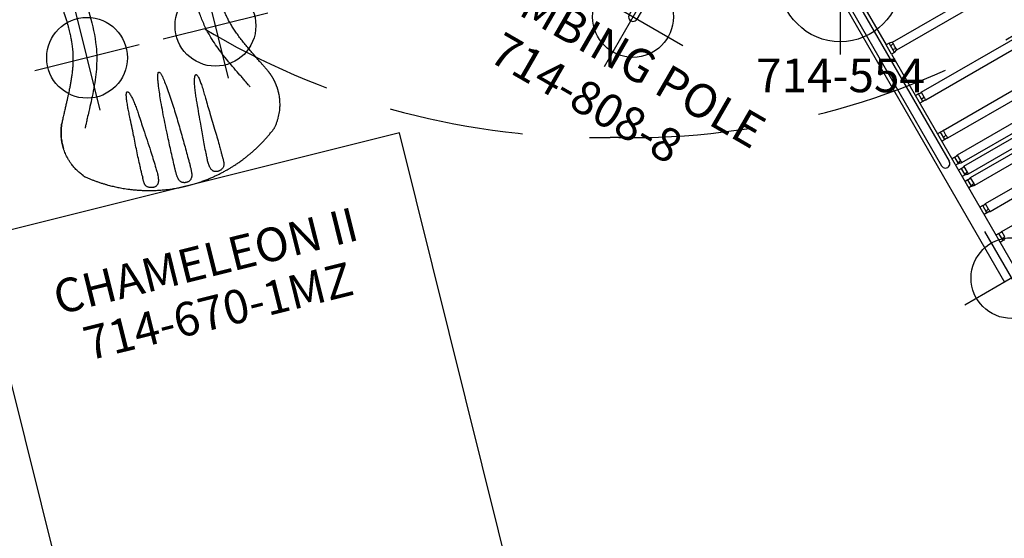
# Model space of a CAD drawing. Extents: x 288 to 1067, y -652 to -122.
# Drawn here: x 507 to 654, y -551 to -474 of the extents above; entities that cross this region are included whole.
import ezdxf
from ezdxf.enums import TextEntityAlignment as Align

# ---------------------------------------------------------------- set-up
doc = ezdxf.new("R2010")
doc.units = 0
doc.header["$MEASUREMENT"] = 0
doc.linetypes.add('CENTER', pattern=[0.6, 0.375, -0.075, 0.075, -0.075])
doc.linetypes.add('DASHED', pattern=[0.75, 0.5, -0.25])
doc.layers.get('0').update_dxf_attribs({"color": 5, "linetype": 'CONTINUOUS'})
for name, color, linetype in [('2DPOST', 7, 'CONTINUOUS'), ('9_FT_OVERLAP', 1, 'CONTINUOUS'), ('FT', 1, 'CONTINUOUS'), ('NODE', 7, 'CONTINUOUS'), ('NODE-SLD-LEG', 102, 'CONTINUOUS'), ('PARTNO', 7, 'CONTINUOUS'), ('PHASE-1', 6, 'CONTINUOUS'), ('SLIDE_EXIT', 4, 'CONTINUOUS'), ('SPECIAL_NOTE', 6, 'CONTINUOUS'), ('TXT', 7, 'CENTER'), ('TXT-HT', 7, 'CONTINUOUS')]:
    doc.layers.add(name, color=color, linetype=linetype)
doc.styles.add('Arial Narrow', font='txt')
doc.styles.add('SIMPLEX', font='SIMPLEX.shx')

# ---------------------------------------------------------------- blocks, each defined once
blk = doc.blocks.new('23670400')
for p, q in [((20.46, 12.48), (4.57, 12.48)), ((22.52, 12.48), (20.46, 12.48)), ((21.06, 12.48), (21.05, 12.48)), ((20.55, 8.94), (6.08, 8.94)), ((20.55, 8.94), (21.42, 8.94)), ((20.55, -8.94), (6.08, -8.94)), ((20.55, -8.94), (21.22, -8.94)), ((4.56, -12.48), (20.46, -12.48)), ((20.46, -12.48), (22.52, -12.48))]:
    blk.add_line(p, q)
for points in [[(5.99, -12.48, 0.055603), (6.13, -12.46, 0.069171), (6.31, -12.39, 0.058762), (6.48, -12.27, 0.048391), (6.63, -12.1, 0.040057), (6.76, -11.89, 0.034058), (6.87, -11.64, 0.029993), (6.96, -11.36, 0.027504), (7.01, -11.06, 0.039154), (7.03, -10.59, 0.026467), (7, -10.28, 0.028012), (6.94, -9.98, 0.030853), (6.85, -9.71, 0.035347), (6.73, -9.47, 0.041924), (6.59, -9.26, 0.050804), (6.43, -9.1, 0.061489), (6.26, -8.99, 0.071284), (6.08, -8.94), (4.88, -8.94, -0.02973), (3.2, -8.75, -0.10175), (2.98, -8.64, -0.039868), (2.82, -8.5, 0.009859), (2.67, -8.35, 0.02768), (2.39, -8.12, 0.015001), (2.09, -7.91, 0.001571), (1.47, -7.5, -0.01296), (0.9, -7.1, -0.029706), (0.34, -6.65, -0.038364), (-0.03, -6.25, -0.065373), (-0.32, -5.75, -0.069611), (-0.5, -5.08, -0.041525), (-0.52, -4.4, -0.01956), (-0.47, -3.87, -0.008537), (-0.42, -3.47, -0.003786), (-0.33, -2.95, 0.001822), (-0.24, -2.46, 0.008396), (-0.1, -1.53, 0.012259), (-0.02, -0.81, 0.00979), (0, -0.37, -0.012421), (0, 0.37, 0.0196), (-0.07, 1.3, 0.007442), (-0.15, 1.88, 0.004238), (-0.33, 2.98, -0.008424), (-0.46, 3.81, -0.025714), (-0.52, 4.51, -0.049004), (-0.49, 5.17, -0.041069), (-0.39, 5.56, -0.051631), (-0.2, 5.99, -0.044246), (0.06, 6.35, -0.025), (0.31, 6.62, -0.024362), (0.7, 6.95, -0.012785), (1.04, 7.21, -0.007112), (1.41, 7.46, -0.001299), (1.91, 7.79, 0.009811), (2.27, 8.03, 0.022174), (2.56, 8.26, 0.017045), (2.74, 8.43, -0.007422), (2.89, 8.57, -0.05261), (3.03, 8.68, -0.073517), (3.21, 8.75, -0.016012), (3.45, 8.79, -0.009938), (3.72, 8.83, -0.006435), (4.16, 8.88, -0.003828), (4.6, 8.92, -0.000817), (4.89, 8.94, 0), (6.08, 8.94, 0.071282), (6.26, 9, 0.061504), (6.43, 9.1, 0.050826), (6.59, 9.26, 0.041918), (6.73, 9.47, 0.035351), (6.85, 9.71, 0.030855), (6.94, 9.98, 0.027996), (7, 10.28, 0.026464), (7.03, 10.59, 0.026055), (7.02, 10.9, 0.026741), (6.99, 11.21, 0.028586), (6.92, 11.5, 0.031803), (6.82, 11.77, 0.036793), (6.7, 12, 0.043936), (6.55, 12.19, 0.053384), (6.39, 12.34, 0.064207), (6.22, 12.43, 0.091136), (5.99, 12.48, 1.003923)], [(22.52, -12.48, 0.055603), (22.66, -12.46, 0.069171), (22.84, -12.39, 0.058762), (23.01, -12.27, 0.048391), (23.17, -12.1, 0.040057), (23.3, -11.89, 0.034058), (23.41, -11.64, 0.029993), (23.49, -11.36, 0.027504), (23.55, -11.06, 0.039154), (23.56, -10.59, 0.026467), (23.53, -10.28, 0.028012), (23.47, -9.98, 0.030853), (23.39, -9.71, 0.035347), (23.27, -9.47, 0.041924), (23.13, -9.26, 0.050804), (22.97, -9.1, 0.061489), (22.8, -8.99, 0.071284), (22.62, -8.94), (21.41, -8.94, -0.02973), (19.74, -8.75, -0.10175), (19.51, -8.64, -0.039868), (19.35, -8.5, 0.009859), (19.2, -8.35, 0.02768), (18.92, -8.12, 0.015001), (18.63, -7.91, 0.001571), (18, -7.5, -0.01296), (17.43, -7.1, -0.029706), (16.88, -6.65, -0.038364), (16.51, -6.25, -0.065373), (16.21, -5.75, -0.069611), (16.04, -5.08, -0.041525), (16.01, -4.4, -0.01956), (16.06, -3.87, -0.008537), (16.12, -3.47, -0.003786), (16.21, -2.95, 0.001822), (16.29, -2.46, 0.008396), (16.43, -1.53, 0.012259), (16.51, -0.81, 0.00979), (16.54, -0.37, -0.012421), (16.54, 0.37, 0.0196), (16.46, 1.3, 0.007442), (16.38, 1.88, 0.004238), (16.2, 2.98, -0.008424), (16.07, 3.81, -0.025714), (16.01, 4.51, -0.049004), (16.05, 5.17, -0.041069), (16.14, 5.56, -0.051631), (16.34, 5.99, -0.044246), (16.59, 6.35, -0.025), (16.85, 6.62, -0.024362), (17.23, 6.95, -0.012785), (17.58, 7.21, -0.007112), (17.94, 7.46, -0.001299), (18.45, 7.79, 0.009811), (18.81, 8.03, 0.022174), (19.09, 8.26, 0.017045), (19.27, 8.43, -0.007422), (19.43, 8.57, -0.05261), (19.56, 8.68, -0.073517), (19.74, 8.75, -0.016012), (19.99, 8.79, -0.009938), (20.26, 8.83, -0.006435), (20.7, 8.88, -0.003828), (21.13, 8.92, -0.000817), (21.42, 8.94, 0), (22.62, 8.94, 0.071282), (22.8, 9, 0.061504), (22.97, 9.1, 0.050826), (23.13, 9.26, 0.041918), (23.27, 9.47, 0.035351), (23.39, 9.71, 0.030855), (23.47, 9.98, 0.027996), (23.53, 10.28, 0.026464), (23.56, 10.59, 0.026055), (23.56, 10.9, 0.026741), (23.52, 11.21, 0.028586), (23.46, 11.5, 0.031803), (23.36, 11.77, 0.036793), (23.24, 12, 0.043936), (23.09, 12.19, 0.053384), (22.93, 12.34, 0.064207), (22.75, 12.43, 0.091136), (22.52, 12.48, 1.003923)]]:
    blk.add_lwpolyline(points, format="xyb")
at = {"layer": 'NODE'}
for p in [(0, 0), (16.51, 0, -12)]:
    blk.add_point(p, dxfattribs=at)
at = {"layer": 'NODE-SLD-LEG'}
for p in [(-5.92, 0.78), (4.5, 0.78), (-0.71, 0.83)]:
    blk.add_line(p, (-0.71, 14.56), dxfattribs=at)
for centre in [(-6.21, 0), (-0.71, 0), (4.8, 0)]:
    blk.add_circle(centre, 0.83, dxfattribs=at)
for p in [(-6.21, 0), (-0.71, 0, -4), (4.8, 0, -8)]:
    blk.add_point(p, dxfattribs=at)
at = {"layer": 'NODE-SLD-LEG', "style": 'Arial Narrow'}
blk.add_text('3', height=2.5, dxfattribs=at).set_placement((-1.53, 15.58))
at = {"layer": 'SPECIAL_NOTE', "style": 'SIMPLEX'}
for s, p in [('SHORT STRAIGHT', (3.92, -48.61)), ('714-670-4', (19.73, -48.61)), ('SECTION', (11.92, -48.61))]:
    blk.add_text(s, height=5, rotation=90, dxfattribs=at).set_placement(p, align=Align.MIDDLE)
blk = doc.blocks.new('23670160MZ')
for p, q in [((32.21, 15.85), (32.2, 15.84)), ((42.99, 3.85), (42.99, 3.85)), ((42.95, 1.14), (42.95, 1.14)), ((42.95, -1.14), (42.95, -1.14)), ((42.99, -3.84), (42.99, -3.85)), ((37.34, -16.25), (37.42, -16.23))]:
    blk.add_line(p, q)
blk.add_lwpolyline([(32.18, 15.83, -0.016268), (32.21, 15.85), (32.25, 15.86), (32.3, 15.88), (32.34, 15.9), (32.39, 15.92), (32.44, 15.94), (32.48, 15.96), (32.53, 15.98), (32.58, 15.99), (32.62, 16.01), (32.67, 16.03), (32.72, 16.05), (32.76, 16.06), (32.81, 16.08), (32.86, 16.09), (32.9, 16.11), (32.95, 16.12), (33, 16.14), (33.04, 16.15), (33.09, 16.17), (33.14, 16.18), (33.19, 16.2), (33.23, 16.21), (33.28, 16.22), (33.33, 16.24), (33.38, 16.25), (33.42, 16.26), (33.47, 16.27), (33.52, 16.28), (33.57, 16.29), (33.62, 16.31), (33.66, 16.32), (33.71, 16.33), (33.76, 16.34), (33.81, 16.35), (33.86, 16.36), (33.9, 16.36), (33.95, 16.37), (34, 16.38), (34.05, 16.39), (34.1, 16.4), (34.14, 16.41), (34.19, 16.41), (34.24, 16.42), (34.29, 16.43), (34.34, 16.43), (34.39, 16.44), (34.44, 16.45), (34.48, 16.45), (34.53, 16.46), (34.58, 16.46), (34.63, 16.47), (34.68, 16.47), (34.73, 16.47), (34.77, 16.48), (34.82, 16.48), (34.87, 16.48), (34.92, 16.49), (34.97, 16.49), (35.02, 16.49), (35.06, 16.49), (35.11, 16.5), (35.16, 16.5), (35.21, 16.5), (35.26, 16.5), (35.3, 16.5), (35.35, 16.5), (35.4, 16.5), (35.45, 16.5), (35.49, 16.5), (35.54, 16.5), (35.59, 16.5), (35.64, 16.5), (35.68, 16.49), (35.73, 16.49), (35.78, 16.49), (35.82, 16.49), (35.87, 16.48)], format="xyb")
for centre, radius, start, end in [((32.59, 14.93), 0.99, 113.4859, 115.7747), ((32.59, -14.94), 0.98, 244.2139, 246.5252), ((32.38, -15.46), 0.423, 242.8561, 246.5941)]:
    blk.add_arc(centre, radius, start, end)
for points, knots in [([(35.87, 16.48), (36, 16.47), (36.25, 16.45), (36.63, 16.4), (37.02, 16.33), (37.45, 16.23), (37.9, 16.09), (38.35, 15.92), (38.77, 15.74), (39.17, 15.53), (39.58, 15.3), (39.97, 15.04), (40.26, 14.82), (40.43, 14.68), (40.47, 14.65)], [0, 0, 0, 0, 0.078533, 0.15709, 0.236234, 0.315377, 0.427646, 0.516408, 0.60524, 0.693998, 0.785476, 0.877036, 0.968521, 1, 1, 1, 1]), ([(32.16, 15.83), (32.1, 15.8), (31.87, 15.69), (31.51, 15.51), (31.09, 15.3), (30.71, 15.11), (30.36, 14.92), (30.01, 14.75), (29.67, 14.57), (29.33, 14.4), (28.87, 14.16), (28.29, 13.87), (27.59, 13.54), (26.89, 13.21), (26.19, 12.9), (25.48, 12.61), (24.8, 12.36), (24.14, 12.14), (23.52, 11.96), (22.91, 11.81), (22.32, 11.7), (21.72, 11.6), (21.11, 11.53), (20.47, 11.47), (19.81, 11.44), (19.12, 11.42), (18.4, 11.43), (17.66, 11.45), (16.89, 11.5), (16.11, 11.56), (15.32, 11.64), (14.54, 11.73), (13.95, 11.8), (13.55, 11.85), (13.32, 11.88), (13.09, 11.91), (12.87, 11.93), (12.67, 11.96), (12.49, 11.98), (12.35, 12), (12.25, 12.01), (12.17, 12.02), (12.1, 12.03), (12.02, 12.04), (11.93, 12.05), (11.8, 12.07), (11.65, 12.09), (11.46, 12.11), (11.27, 12.14), (11.07, 12.16), (10.63, 12.21), (10.09, 12.27), (9.46, 12.34), (8.98, 12.38), (8.53, 12.41), (8.17, 12.44), (7.89, 12.45), (7.67, 12.46), (7.43, 12.47), (7.2, 12.48), (6.98, 12.48), (6.77, 12.48), (6.53, 12.48), (6.27, 12.48), (6.08, 12.48), (5.98, 12.48)], [0, 0, 0, 0, 0.007368, 0.026659, 0.042841, 0.057927, 0.071916, 0.08557, 0.099363, 0.113279, 0.127298, 0.155284, 0.18345, 0.211652, 0.239753, 0.267631, 0.295012, 0.319817, 0.343625, 0.366476, 0.388499, 0.409822, 0.432317, 0.455593, 0.47967, 0.504564, 0.53055, 0.558021, 0.585308, 0.61397, 0.6438, 0.672586, 0.69985, 0.708591, 0.717172, 0.725594, 0.733858, 0.741879, 0.748862, 0.753482, 0.75734, 0.760432, 0.762759, 0.765163, 0.768731, 0.773469, 0.779383, 0.786468, 0.793994, 0.801485, 0.808941, 0.843645, 0.862961, 0.881418, 0.898917, 0.915447, 0.923121, 0.931748, 0.941273, 0.951765, 0.959038, 0.967404, 0.977187, 0.988175, 1, 1, 1, 1]), ([(32.18, 15.83), (32.18, 15.83), (32.17, 15.83), (32.17, 15.83), (32.16, 15.83), (32.16, 15.83)], [0, 0, 0, 0, 0.3485249, 0.7139976, 1, 1, 1, 1]), ([(32.25, 15.86), (32.24, 15.86), (32.23, 15.86), (32.21, 15.85), (32.2, 15.84), (32.2, 15.84), (32.2, 15.84)], [0, 0, 0, 0, 0.261896, 0.807649, 0.958899, 1, 1, 1, 1]), ([(32.2, 15.84), (32.2, 15.84), (32.2, 15.84), (32.2, 15.84), (32.2, 15.84), (32.21, 15.85), (32.21, 15.85)], [0, 0, 0, 0, 0.286281, 0.613358, 0.637171, 1, 1, 1, 1]), ([(40.47, 14.65), (40.49, 14.63), (40.52, 14.6), (40.56, 14.57), (40.56, 14.57), (40.58, 14.55)], [0, 0, 0, 0, 0.369682, 0.737636, 1, 1, 1, 1]), ([(40.69, 14.43), (40.69, 14.44), (40.67, 14.46), (40.65, 14.49), (40.61, 14.52), (40.59, 14.54), (40.58, 14.55), (40.58, 14.55)], [0, 0, 0, 0, 0.110098, 0.438446, 0.710992, 0.911102, 1, 1, 1, 1]), ([(45.69, 0), (45.69, 0.25), (45.68, 0.74), (45.65, 1.46), (45.59, 2.14), (45.52, 2.8), (45.44, 3.41), (45.35, 3.99), (45.25, 4.54), (45.14, 5.05), (45.02, 5.56), (44.89, 6.08), (44.74, 6.6), (44.6, 7.06), (44.47, 7.45), (44.36, 7.77), (44.26, 8.04), (44.16, 8.31), (44.05, 8.6), (43.92, 8.93), (43.76, 9.3), (43.58, 9.7), (43.38, 10.13), (43.15, 10.59), (42.9, 11.07), (42.63, 11.56), (42.34, 12.04), (42.06, 12.5), (41.78, 12.94), (41.47, 13.38), (41.15, 13.82), (40.89, 14.17), (40.74, 14.36), (40.69, 14.43)], [0, 0, 0, 0, 0.046092, 0.09032, 0.132682, 0.173177, 0.211804, 0.247924, 0.282242, 0.314758, 0.345472, 0.381955, 0.415519, 0.446164, 0.47389, 0.493627, 0.511563, 0.528842, 0.547851, 0.571639, 0.597751, 0.626185, 0.656937, 0.690003, 0.725385, 0.76308, 0.803088, 0.836759, 0.87191, 0.908544, 0.946662, 0.986283, 1, 1, 1, 1]), ([(33.69, 12.63), (33.55, 12.57), (33.44, 12.51), (33.13, 12.36), (32.94, 12.27), (32.56, 12.08), (32.38, 11.98), (32, 11.79), (31.81, 11.69), (31.23, 11.4), (30.84, 11.2), (29.43, 10.49), (28.38, 9.98), (26.48, 9.2), (25.7, 8.91), (24.29, 8.5), (23.71, 8.36), (22.55, 8.14), (21.97, 8.06), (20.24, 7.89), (19.12, 7.87), (16.94, 7.94), (15.89, 8.02), (13.4, 8.29), (12.01, 8.48), (9.4, 8.8), (8.18, 8.92), (6.83, 8.95), (6.55, 8.95), (6.17, 8.94), (6.09, 8.94), (6.02, 8.94)], [0, 0, 0, 0, 0.016078, 0.016078, 0.039404, 0.039404, 0.062729, 0.062729, 0.086055, 0.086055, 0.132707, 0.132707, 0.251172, 0.251172, 0.329877, 0.329877, 0.382545, 0.382545, 0.435214, 0.435214, 0.540551, 0.540551, 0.645888, 0.645888, 0.799024, 0.799024, 0.952159, 0.952159, 0.990336, 0.990336, 1, 1, 1, 1]), ([(33.71, 5.79), (34.1, 5.8), (34.88, 5.83), (36.12, 5.89), (37.44, 5.95), (38.37, 5.99), (38.84, 6.01)], [0, 0, 0, 0, 0.22842, 0.456929, 0.728431, 1, 1, 1, 1]), ([(38.84, 6.01), (39.23, 6.03), (40.01, 6.06), (41.03, 6.08), (41.65, 6.1), (41.89, 6.1)], [0, 0, 0, 0, 0.386088, 0.772236, 1, 1, 1, 1]), ([(41.89, 6.1), (42.07, 6.1), (42.32, 6.11), (42.58, 6.11), (42.66, 6.11)], [0, 0, 0, 0, 0.700992, 1, 1, 1, 1]), ([(42.66, 6.11), (42.71, 6.11), (42.83, 6.12), (42.94, 6.13), (43, 6.13)], [0, 0, 0, 0, 0.492065, 1, 1, 1, 1]), ([(43, 6.13), (43.09, 6.13), (43.27, 6.14), (43.49, 6.13), (43.67, 6.11), (43.81, 6.09), (43.95, 6.06), (44.09, 6), (44.24, 5.92), (44.38, 5.8), (44.5, 5.65), (44.58, 5.49), (44.64, 5.33), (44.68, 5.17), (44.7, 5.01), (44.7, 4.87), (44.69, 4.72), (44.66, 4.58), (44.61, 4.46), (44.54, 4.35), (44.46, 4.25), (44.35, 4.15), (44.19, 4.06), (44, 3.99), (43.82, 3.95), (43.66, 3.91), (43.48, 3.89), (43.26, 3.86), (43.09, 3.85), (42.99, 3.85)], [0, 0, 0, 0, 0.054441, 0.10952, 0.142424, 0.175323, 0.209036, 0.242741, 0.291146, 0.340833, 0.378843, 0.418072, 0.449662, 0.482411, 0.508807, 0.536082, 0.563457, 0.59182, 0.619314, 0.647547, 0.676767, 0.706514, 0.753182, 0.800942, 0.835899, 0.870862, 0.906696, 0.942533, 1, 1, 1, 1]), ([(33.66, 4.45), (33.4, 4.47), (32.88, 4.51), (32.11, 4.59), (31.5, 4.69), (31.06, 4.78), (30.77, 4.84), (30.5, 4.92), (30.29, 5), (30.15, 5.07), (30.07, 5.12), (30.01, 5.17), (29.99, 5.22), (29.98, 5.25), (29.98, 5.28), (29.99, 5.31), (30.03, 5.35), (30.1, 5.4), (30.22, 5.45), (30.41, 5.51), (30.66, 5.57), (30.98, 5.62), (31.3, 5.65), (31.79, 5.7), (32.45, 5.74), (33.15, 5.77), (33.57, 5.79), (33.71, 5.79)], [0, 0, 0, 0, 0.1011519, 0.2023208, 0.3033998, 0.3413241, 0.3793293, 0.4171943, 0.4549294, 0.467494, 0.4800329, 0.4925262, 0.4980885, 0.5028211, 0.5037491, 0.5086994, 0.5148284, 0.5257827, 0.5436229, 0.5615446, 0.6029692, 0.6444798, 0.6860853, 0.7276394, 0.8368022, 0.9459753, 1, 1, 1, 1]), ([(39.34, 4.02), (38.56, 4.08), (37.22, 4.17), (35.33, 4.32), (34.22, 4.41), (33.66, 4.45)], [0, 0, 0, 0, 0.412494, 0.706212, 1, 1, 1, 1]), ([(42.38, 3.87), (42.15, 3.88), (41.53, 3.9), (40.52, 3.95), (39.74, 4), (39.34, 4.02)], [0, 0, 0, 0, 0.223058, 0.611509, 1, 1, 1, 1]), ([(42.99, 3.85), (42.88, 3.85), (42.67, 3.86), (42.47, 3.86), (42.38, 3.87)], [0, 0, 0, 0, 0.561806, 1, 1, 1, 1]), ([(39.72, -1.08), (38.93, -1.06), (37.62, -1.02), (35.78, -0.95), (34.21, -0.87), (32.77, -0.77), (31.46, -0.67), (30.49, -0.56), (29.71, -0.46), (29.22, -0.38), (28.84, -0.29), (28.59, -0.22), (28.43, -0.15), (28.34, -0.1), (28.3, -0.06), (28.28, -0.03), (28.28, 0), (28.28, 0.02), (28.29, 0.04), (28.32, 0.08), (28.39, 0.14), (28.51, 0.19), (28.74, 0.27), (29.06, 0.35), (29.46, 0.42), (30.14, 0.52), (31.08, 0.64), (32.31, 0.74), (33.53, 0.83), (35.17, 0.92), (37.24, 1.01), (38.89, 1.06), (39.72, 1.08)], [0, 0, 0, 0, 0.101997, 0.170013, 0.23803, 0.306042, 0.357066, 0.408084, 0.433601, 0.45911, 0.471884, 0.484639, 0.491701, 0.494956, 0.497569, 0.498932, 0.500085, 0.500304, 0.501487, 0.503282, 0.506831, 0.513514, 0.520228, 0.537945, 0.555698, 0.573452, 0.626435, 0.67944, 0.732467, 0.78548, 0.892739, 1, 1, 1, 1]), ([(39.72, 1.08), (40.5, 1.1), (41.49, 1.12), (42.47, 1.14), (42.67, 1.14)], [0, 0, 0, 0, 0.799109, 1, 1, 1, 1]), ([(40.7, -14.41), (40.71, -14.4), (40.82, -14.26), (41.03, -13.99), (41.32, -13.6), (41.59, -13.21), (41.86, -12.81), (42.12, -12.4), (42.38, -11.98), (42.61, -11.58), (42.82, -11.21), (43, -10.87), (43.17, -10.54), (43.34, -10.21), (43.5, -9.87), (43.67, -9.5), (43.84, -9.1), (44.03, -8.66), (44.21, -8.17), (44.4, -7.65), (44.59, -7.08), (44.77, -6.49), (44.94, -5.89), (45.09, -5.27), (45.23, -4.61), (45.36, -3.92), (45.47, -3.2), (45.57, -2.44), (45.64, -1.66), (45.68, -0.84), (45.69, -0.28), (45.69, 0)], [0, 0, 0, 0, 0.003205, 0.038856, 0.072736, 0.104868, 0.135249, 0.171382, 0.204679, 0.235136, 0.262751, 0.288627, 0.311732, 0.336663, 0.360466, 0.386622, 0.415132, 0.445996, 0.479215, 0.514788, 0.552717, 0.593002, 0.631097, 0.671083, 0.712958, 0.756724, 0.802377, 0.849052, 0.89755, 0.947866, 1, 1, 1, 1]), ([(42.67, 1.14), (42.72, 1.14), (42.81, 1.14), (42.9, 1.14), (42.95, 1.14)], [0, 0, 0, 0, 0.5059711, 1, 1, 1, 1]), ([(42.95, 1.14), (43.02, 1.14), (43.18, 1.14), (43.4, 1.14), (43.63, 1.13), (43.83, 1.12), (44.01, 1.1), (44.17, 1.08), (44.33, 1.05), (44.5, 1), (44.67, 0.92), (44.82, 0.82), (44.94, 0.7), (45.02, 0.59), (45.08, 0.46), (45.13, 0.31), (45.16, 0.16), (45.16, 0.05), (45.16, 0), (45.16, 0)], [0, 0, 0, 0, 0.0719, 0.143799, 0.217584, 0.291365, 0.349255, 0.407141, 0.46636, 0.525565, 0.60632, 0.688904, 0.743041, 0.798285, 0.848604, 0.900423, 0.949253, 0.999999, 1, 1, 1, 1]), ([(45.16, 0), (45.16, 0), (45.16, -0.05), (45.16, -0.16), (45.13, -0.31), (45.08, -0.45), (45.02, -0.59), (44.94, -0.7), (44.83, -0.82), (44.67, -0.92), (44.5, -1), (44.33, -1.04), (44.18, -1.08), (44.02, -1.1), (43.83, -1.12), (43.63, -1.13), (43.41, -1.14), (43.18, -1.14), (43.03, -1.14), (42.95, -1.14)], [0, 0, 0, 0, 0.000001, 0.048804, 0.099577, 0.14984, 0.201716, 0.255798, 0.311097, 0.391721, 0.474436, 0.532259, 0.590093, 0.649364, 0.708636, 0.780518, 0.852403, 0.9262, 1, 1, 1, 1]), ([(42.67, -1.14), (42.47, -1.14), (41.49, -1.12), (40.5, -1.1), (39.72, -1.08)], [0, 0, 0, 0, 0.200889, 1, 1, 1, 1]), ([(42.95, -1.14), (42.9, -1.14), (42.81, -1.14), (42.72, -1.14), (42.67, -1.14)], [0, 0, 0, 0, 0.494029, 1, 1, 1, 1]), ([(33.66, -4.45), (34.05, -4.42), (34.83, -4.36), (36.17, -4.25), (37.67, -4.14), (38.79, -4.06), (39.34, -4.02)], [0, 0, 0, 0, 0.205918, 0.411869, 0.705905, 1, 1, 1, 1]), ([(39.34, -4.02), (39.74, -4), (40.52, -3.95), (41.53, -3.9), (42.15, -3.88), (42.38, -3.87)], [0, 0, 0, 0, 0.38845, 0.776939, 1, 1, 1, 1]), ([(42.38, -3.87), (42.47, -3.86), (42.67, -3.86), (42.88, -3.85), (42.99, -3.84)], [0, 0, 0, 0, 0.438179, 1, 1, 1, 1]), ([(42.99, -3.85), (43.11, -3.85), (43.32, -3.87), (43.61, -3.9), (43.87, -3.95), (44.07, -4.01), (44.22, -4.08), (44.33, -4.14), (44.44, -4.23), (44.54, -4.33), (44.61, -4.46), (44.66, -4.6), (44.69, -4.73), (44.7, -4.86), (44.7, -5), (44.68, -5.11), (44.66, -5.22), (44.63, -5.33), (44.58, -5.48), (44.51, -5.62), (44.42, -5.75), (44.31, -5.86), (44.19, -5.95), (44.07, -6.01), (43.96, -6.05), (43.84, -6.08), (43.7, -6.11), (43.54, -6.12), (43.37, -6.13), (43.19, -6.13), (43.06, -6.13), (43, -6.13)], [0, 0, 0, 0, 0.066918, 0.119965, 0.173684, 0.226821, 0.254022, 0.281215, 0.314827, 0.349115, 0.381544, 0.415121, 0.437802, 0.461023, 0.487693, 0.515293, 0.521359, 0.550645, 0.580901, 0.613417, 0.646803, 0.686298, 0.726698, 0.757006, 0.787322, 0.81847, 0.849622, 0.88677, 0.923924, 0.961961, 1, 1, 1, 1]), ([(33.71, -5.79), (33.45, -5.78), (32.93, -5.77), (32.15, -5.73), (31.54, -5.67), (31.08, -5.63), (30.79, -5.59), (30.5, -5.54), (30.26, -5.47), (30.1, -5.4), (30.03, -5.35), (30, -5.31), (29.98, -5.27), (29.98, -5.23), (30, -5.19), (30.06, -5.13), (30.16, -5.06), (30.32, -4.99), (30.55, -4.91), (30.83, -4.83), (31.12, -4.76), (31.56, -4.68), (32.15, -4.59), (32.9, -4.5), (33.41, -4.46), (33.66, -4.45)], [0, 0, 0, 0, 0.101151, 0.202306, 0.303428, 0.34182, 0.380308, 0.4186, 0.456728, 0.475946, 0.483446, 0.490975, 0.495602, 0.500182, 0.5062, 0.516926, 0.534148, 0.551458, 0.589769, 0.628187, 0.666715, 0.705177, 0.803405, 0.90171, 1, 1, 1, 1]), ([(38.84, -6.01), (38.45, -5.99), (37.66, -5.96), (36.42, -5.9), (35.1, -5.84), (34.17, -5.81), (33.71, -5.79)], [0, 0, 0, 0, 0.228514, 0.457068, 0.728477, 1, 1, 1, 1]), ([(41.89, -6.1), (41.65, -6.09), (41.03, -6.08), (40.01, -6.06), (39.23, -6.02), (38.84, -6.01)], [0, 0, 0, 0, 0.227764, 0.613856, 1, 1, 1, 1]), ([(42.66, -6.11), (42.58, -6.11), (42.32, -6.11), (42.07, -6.1), (41.89, -6.1)], [0, 0, 0, 0, 0.298972, 1, 1, 1, 1]), ([(42.66, -6.11), (42.69, -6.11), (42.77, -6.12), (42.89, -6.12), (42.96, -6.13), (43, -6.13)], [0, 0, 0, 0, 0.337264, 0.679528, 1, 1, 1, 1]), ([(6.02, -8.94), (6.34, -8.94), (6.63, -8.95), (7.1, -8.94), (7.28, -8.94), (7.88, -8.91), (8.31, -8.88), (9.21, -8.81), (9.68, -8.76), (11.17, -8.59), (12.25, -8.44), (14.73, -8.14), (16.16, -7.98), (19.15, -7.85), (20.72, -7.88), (22.88, -8.2), (23.44, -8.3), (24.54, -8.57), (25.09, -8.73), (26.12, -9.07), (26.62, -9.26), (28.17, -9.88), (29.16, -10.36), (30.56, -11.05), (30.99, -11.28), (31.74, -11.66), (32.06, -11.82), (32.59, -12.09), (32.8, -12.2), (33.17, -12.38), (33.32, -12.46), (33.56, -12.57), (33.63, -12.61), (33.7, -12.64)], [0, 0, 0, 0, 0.039215, 0.039215, 0.064926, 0.064926, 0.121932, 0.121932, 0.178937, 0.178937, 0.30106, 0.30106, 0.447205, 0.447205, 0.59335, 0.59335, 0.643697, 0.643697, 0.694043, 0.694043, 0.74439, 0.74439, 0.854503, 0.854503, 0.90643, 0.90643, 0.944743, 0.944743, 0.971389, 0.971389, 0.991336, 0.991336, 1, 1, 1, 1]), ([(5.98, -12.48), (6.06, -12.48), (6.22, -12.48), (6.44, -12.48), (6.64, -12.48), (6.81, -12.48), (6.95, -12.48), (7.09, -12.48), (7.22, -12.47), (7.34, -12.47), (7.43, -12.47), (7.5, -12.47), (7.55, -12.46), (7.59, -12.46), (7.65, -12.46), (7.71, -12.46), (7.8, -12.45), (7.93, -12.45), (8.1, -12.44), (8.31, -12.43), (8.57, -12.41), (8.87, -12.39), (9.18, -12.36), (9.5, -12.33), (9.83, -12.3), (10.18, -12.26), (10.52, -12.22), (10.87, -12.18), (11.2, -12.15), (11.48, -12.11), (11.71, -12.08), (11.88, -12.06), (12.01, -12.04), (12.13, -12.03), (12.24, -12.01), (12.37, -12), (12.53, -11.98), (12.73, -11.95), (12.97, -11.92), (13.25, -11.88), (13.56, -11.84), (13.9, -11.8), (14.26, -11.76), (14.87, -11.69), (15.75, -11.59), (16.71, -11.51), (17.5, -11.46), (18.08, -11.44), (18.62, -11.42), (19.09, -11.42), (19.5, -11.43), (19.87, -11.44), (20.21, -11.46), (20.53, -11.48), (20.86, -11.5), (21.21, -11.54), (21.59, -11.59), (22, -11.64), (22.44, -11.72), (22.95, -11.82), (23.51, -11.96), (24.12, -12.13), (24.73, -12.33), (25.33, -12.55), (25.93, -12.79), (26.5, -13.03), (27.05, -13.28), (27.53, -13.51), (27.96, -13.71), (28.36, -13.91), (28.8, -14.13), (29.28, -14.37), (29.8, -14.64), (30.36, -14.92), (30.96, -15.23), (31.56, -15.53), (31.97, -15.73), (32.16, -15.82)], [0, 0, 0, 0, 0.009945, 0.019023, 0.027017, 0.033892, 0.039645, 0.04447, 0.050488, 0.055281, 0.05879, 0.061253, 0.062913, 0.064752, 0.066879, 0.069294, 0.071992, 0.077652, 0.084221, 0.09172, 0.103003, 0.114693, 0.126641, 0.13885, 0.151576, 0.164575, 0.177846, 0.191376, 0.203901, 0.214626, 0.223568, 0.229342, 0.234057, 0.23835, 0.242504, 0.246712, 0.253142, 0.260667, 0.269283, 0.279724, 0.291414, 0.304305, 0.317497, 0.330661, 0.372434, 0.414212, 0.436176, 0.457897, 0.477989, 0.494409, 0.50937, 0.522843, 0.534794, 0.545913, 0.557812, 0.570847, 0.584839, 0.599846, 0.615944, 0.633222, 0.656583, 0.679752, 0.70264, 0.726739, 0.750275, 0.77312, 0.795136, 0.816295, 0.830795, 0.846911, 0.864684, 0.884144, 0.905309, 0.927758, 0.95183, 0.977473, 1, 1, 1, 1]), ([(40.56, -14.57), (40.56, -14.57), (40.56, -14.57), (40.52, -14.6), (40.49, -14.63), (40.47, -14.64)], [0, 0, 0, 0, 0.263819, 0.627598, 1, 1, 1, 1]), ([(40.56, -14.57), (40.56, -14.57), (40.58, -14.55), (40.61, -14.52), (40.65, -14.48), (40.68, -14.45), (40.7, -14.41)], [0, 0, 0, 0, 0.038949, 0.188639, 0.755981, 1, 1, 1, 1]), ([(32.16, -15.83), (32.16, -15.83), (32.17, -15.83), (32.17, -15.83), (32.18, -15.83), (32.18, -15.83)], [0, 0, 0, 0, 0.341854, 0.704789, 1, 1, 1, 1]), ([(32.21, -15.85), (32.21, -15.84), (32.2, -15.84), (32.2, -15.84), (32.2, -15.84), (32.2, -15.84), (32.2, -15.84)], [0, 0, 0, 0, 0.31021, 0.607711, 0.660551, 1, 1, 1, 1]), ([(32.2, -15.84), (32.2, -15.84), (32.2, -15.84), (32.21, -15.85), (32.22, -15.85), (32.24, -15.86), (32.25, -15.86)], [0, 0, 0, 0, 0.037267, 0.212876, 0.504106, 1, 1, 1, 1]), ([(35.87, -16.48), (35.75, -16.49), (35.5, -16.5), (35.11, -16.5), (34.67, -16.47), (34.18, -16.42), (33.69, -16.33), (33.27, -16.22), (32.91, -16.11), (32.63, -16.01), (32.42, -15.93), (32.31, -15.89), (32.24, -15.86), (32.21, -15.85), (32.21, -15.85)], [0, 0, 0, 0, 0.103766, 0.207706, 0.311576, 0.458701, 0.605835, 0.704551, 0.803321, 0.901971, 0.939107, 0.976192, 0.994954, 1, 1, 1, 1]), ([(32.25, -15.86), (32.28, -15.88), (32.34, -15.9), (32.47, -15.95), (32.69, -16.04), (33.02, -16.15), (33.43, -16.27), (33.85, -16.36), (34.27, -16.43), (34.68, -16.47), (35.07, -16.5), (35.47, -16.5), (35.74, -16.49), (35.87, -16.48)], [0, 0, 0, 0, 0.028029, 0.056096, 0.112508, 0.225262, 0.338011, 0.4518, 0.565573, 0.673753, 0.781936, 0.890967, 1, 1, 1, 1]), ([(40.47, -14.64), (40.31, -14.77), (39.98, -15.03), (39.46, -15.37), (38.91, -15.68), (38.38, -15.91), (37.9, -16.09), (37.47, -16.22), (37.06, -16.32), (36.66, -16.4), (36.27, -16.45), (36, -16.47), (35.87, -16.48)], [0, 0, 0, 0, 0.120322, 0.240635, 0.363912, 0.487192, 0.580482, 0.674093, 0.75519, 0.836289, 0.918156, 1, 1, 1, 1])]:
    blk.add_open_spline(points, degree=3, knots=knots)
at = {"layer": 'FT'}
for p, q in [((23.64, 1.83), (23.64, 17.83)), ((31.64, 9.83), (15.64, 9.83)), ((23.64, -1.83), (23.64, -17.83)), ((31.64, -9.83), (15.64, -9.83))]:
    blk.add_line(p, q, dxfattribs=at)
for centre in [(23.64, 9.83), (23.64, -9.83)]:
    blk.add_circle(centre, 6, dxfattribs=at)
at = {"layer": 'SLIDE_EXIT'}
blk.add_lwpolyline([(116.86, 32.5), (45.69, 32.5), (45.69, -32.5), (116.86, -32.5, 0.021654), (120.69, -18.95), (120.69, 18.95, 0.021644)], format="xyb", close=True, dxfattribs=at)
at = {"layer": 'SPECIAL_NOTE', "style": 'SIMPLEX'}
for s, p in [('CHAMELEON II', (57.8, -0.04)), ('714-670-1MZ', (65.5, -0.04))]:
    blk.add_text(s, height=5, rotation=90, dxfattribs=at).set_placement(p, align=Align.MIDDLE)
blk = doc.blocks.new('238173B0')
at = {"layer": '9_FT_OVERLAP', "linetype": 'DASHED', "ltscale": 40}
for centre, radius, start, end in [((11.01, 4.91), 114.04, 59.0807, 120.9193), ((-67.63, 136.21), 39, 299.0807, 300.9193), ((6.76, 2.46), 114.05, 119.0807, 180.9193)]:
    blk.add_arc(centre, radius, start, end, dxfattribs=at)
blk = doc.blocks.new('PARTNO')
at = {"layer": 'TXT', "style": 'SIMPLEX'}
blk.add_attdef('PARTNO', text='', height=5, dxfattribs=at).set_placement((0, 0), align=Align.CENTER)
blk = doc.blocks.new('23501900')
for p, q in [((2.17, 22.75), (39.4, 1.25)), ((0, 21.5), (0, -21.5)), ((2.17, -22.75), (39.4, -1.25))]:
    blk.add_line(p, q)
for centre, start, end in [((0, 24), 270, 330), ((41.57, 0), 150, 210), ((0, -24), 30, 90)]:
    blk.add_arc(centre, 2.5, start, end)
at = {"layer": 'NODE'}
for p in [(0, 24), (20.78, 12), (0, 0), (41.57, 0), (20.78, -12), (0, -24)]:
    blk.add_point(p, dxfattribs=at)
at = {"layer": 'PARTNO'}
ref = blk.add_blockref('PARTNO', (8.44, 0), dxfattribs=dict(at, rotation=270))
ref.add_attrib('PARTNO', '714-501-9', dxfattribs={"height": 5, "rotation": 270, "style": 'SIMPLEX'}).set_placement((8.44, 0), align=Align.CENTER)
at = {"layer": 'TXT', "style": 'SIMPLEX'}
blk.add_text('DECK', height=5, rotation=270, dxfattribs=at).set_placement((17.88, 0), align=Align.MIDDLE)
at = {"layer": 'TXT-HT', "style": 'SIMPLEX', "flags": 8}
blk.add_attdef('HT', text='', height=5, rotation=270, dxfattribs=at).set_placement((22.65, 0), align=Align.CENTER)
blk = doc.blocks.new('23554178')
at = {"layer": '2DPOST'}
for radius in [3, 2.5]:
    blk.add_circle((0, 0), radius, dxfattribs=at)
at = {"layer": 'FT'}
for p, q in [((0, 10.89), (0, -10.89)), ((-10.89, 0), (10.89, 0))]:
    blk.add_line(p, q, dxfattribs=at)
blk.add_circle((0, 0), 9, dxfattribs=at)
at = {"layer": 'NODE'}
blk.add_point((0, 0), dxfattribs=at)
ref = blk.add_blockref('PARTNO', (0.05, -16.5), dxfattribs=at)
ref.add_attrib('PARTNO', '714-554', dxfattribs={"height": 5, "style": 'SIMPLEX'}).set_placement((0.05, -16.5), align=Align.CENTER)
at = {"layer": 'FT', "style": 'SIMPLEX'}
blk.add_text('G', height=5, dxfattribs=at).set_placement((-11.33, 4.54))
blk = doc.blocks.new('23842800')
for p, q in [((11.74, -21.81), (11.74, 21.81)), ((13.06, -21.81), (13.06, 21.81)), ((20.33, -21.81), (20.33, 21.81)), ((21.64, -21.81), (21.64, 21.81)), ((26.85, -21.81), (26.85, 21.81)), ((28.16, -21.81), (28.16, 21.81)), ((31.06, -21.81), (31.06, 21.81)), ((32.37, -21.81), (32.37, 21.81)), ((33, -21.81), (33, 21.81)), ((34.31, -21.81), (34.31, 21.81)), ((34.94, -21.81), (34.94, 21.81)), ((36.26, -21.81), (36.26, 21.81)), ((39.42, -21.81), (39.42, 21.81)), ((40.74, -21.81), (40.74, 21.81)), ((44.21, -21.81), (44.21, 21.81)), ((11.74, -21.81), (11.6, -22.31)), ((11.94, -21.81), (11.74, -21.81)), ((11.94, -21.81), (12.1, -22.31)), ((12.86, -21.81), (12.7, -22.31)), ((13.2, -22.31), (13.06, -21.81)), ((20.33, -21.81), (20.33, -21.81)), ((20.34, -21.81), (20.33, -21.81)), ((20.33, -21.81), (20.35, -21.89)), ((21.14, -21.81), (20.34, -21.81)), ((20.34, -21.81), (20.36, -21.95)), ((20.35, -21.89), (20.36, -21.95)), ((21.14, -21.81), (21.26, -22.31)), ((21.62, -21.81), (21.54, -21.81)), ((21.6, -22), (21.61, -21.95)), ((21.64, -21.81), (21.62, -21.81)), ((21.64, -21.81), (21.64, -21.81)), ((26.85, -21.81), (26.85, -21.81)), ((26.87, -21.81), (26.85, -21.81)), ((26.85, -21.81), (26.87, -21.89)), ((26.87, -21.81), (26.88, -21.95)), ((27.66, -21.81), (26.87, -21.81)), ((26.87, -21.89), (26.88, -21.95)), ((27.66, -21.81), (27.78, -22.31)), ((28.14, -21.81), (28.07, -21.81)), ((28.12, -22), (28.13, -21.95)), ((28.16, -21.81), (28.14, -21.81)), ((28.16, -21.81), (28.16, -21.81)), ((31.06, -21.81), (31.06, -21.81)), ((32.1, -21.81), (31.1, -21.81)), ((31.18, -21.81), (31.18, -22.19)), ((32.1, -21.81), (32.16, -22.31)), ((32.34, -21.91), (32.37, -21.81)), ((32.37, -21.81), (32.36, -21.81)), ((32.37, -21.81), (32.37, -21.81)), ((33, -21.81), (33, -21.81)), ((34.04, -21.81), (33.05, -21.81)), ((33.12, -21.81), (33.12, -22.19)), ((34.04, -21.81), (34.1, -22.31)), ((34.28, -21.91), (34.31, -21.81)), ((34.31, -21.81), (34.31, -21.81)), ((34.31, -21.81), (34.31, -21.81)), ((34.94, -21.81), (34.94, -21.81)), ((35.99, -21.81), (34.99, -21.81)), ((35.07, -21.81), (35.06, -22.19)), ((35.99, -21.81), (36.05, -22.31)), ((36.23, -21.91), (36.26, -21.81)), ((36.26, -21.81), (36.25, -21.81)), ((36.26, -21.81), (36.26, -21.81)), ((39.42, -21.81), (39.45, -21.89)), ((39.42, -21.81), (39.42, -21.81)), ((39.45, -21.89), (39.46, -21.95)), ((39.47, -21.81), (39.49, -22.04)), ((40.33, -21.81), (40.43, -22.31)), ((40.72, -21.89), (40.74, -21.81)), ((40.74, -21.81), (40.74, -21.81)), ((44.21, -21.81), (44.23, -21.89)), ((44.21, -21.81), (44.21, -21.81)), ((44.23, -21.89), (44.25, -21.95)), ((44.26, -21.81), (44.27, -22.04)), ((45.12, -21.81), (45.21, -22.31)), ((2.78, -22.81), (11.6, -22.81)), ((2.95, -23.34), (31.28, -23.34)), ((13.2, -22.31), (11.6, -22.31)), ((11.6, -22.31), (11.6, -22.81)), ((13.2, -22.81), (11.61, -22.81)), ((13.2, -22.31), (13.2, -22.81)), ((13.2, -22.81), (50.92, -22.81)), ((21.64, -22.31), (20.33, -22.31)), ((20.33, -22.31), (20.33, -22.81)), ((20.36, -21.95), (20.36, -21.98)), ((20.36, -21.95), (20.36, -21.98)), ((21.6, -22), (21.57, -22.31)), ((21.6, -21.98), (21.61, -21.98)), ((21.61, -22.1), (21.6, -21.98)), ((21.6, -22), (21.6, -22)), ((21.62, -22.23), (21.61, -22.1)), ((21.64, -22.31), (21.62, -22.23)), ((21.64, -22.31), (21.64, -22.81)), ((26.85, -22.31), (26.85, -22.81)), ((28.16, -22.31), (26.85, -22.31)), ((26.88, -21.95), (26.88, -21.98)), ((26.88, -21.95), (26.88, -21.98)), ((28.12, -22), (28.09, -22.31)), ((28.13, -22.1), (28.12, -21.98)), ((28.12, -21.98), (28.13, -21.98)), ((28.12, -22), (28.12, -22)), ((28.15, -22.23), (28.13, -22.1)), ((28.16, -22.31), (28.15, -22.23)), ((28.16, -22.31), (28.16, -22.81)), ((31.18, -22.19), (31.17, -22.28)), ((31.17, -22.22), (31.17, -22.22)), ((31.17, -22.22), (31.17, -22.22)), ((31.17, -22.28), (31.17, -22.31)), ((31.17, -22.31), (31.17, -22.81)), ((32.26, -22.31), (31.17, -22.31)), ((32.25, -22.23), (32.25, -22.31)), ((32.25, -22.23), (32.25, -22.23)), ((32.26, -22.28), (32.25, -22.23)), ((32.26, -22.31), (32.26, -22.28)), ((32.26, -22.31), (32.26, -22.81)), ((33.12, -22.19), (33.11, -22.28)), ((33.11, -22.28), (33.11, -22.31)), ((33.11, -22.31), (33.11, -22.81)), ((34.2, -22.31), (33.11, -22.31)), ((33.12, -22.22), (33.12, -22.22)), ((33.12, -22.22), (33.12, -22.22)), ((34.19, -22.23), (34.2, -22.31)), ((34.19, -22.23), (34.19, -22.23)), ((34.2, -22.28), (34.2, -22.23)), ((34.2, -22.31), (34.2, -22.28)), ((34.2, -22.31), (34.2, -22.81)), ((35.06, -22.28), (35.05, -22.31)), ((35.05, -22.31), (35.05, -22.81)), ((36.15, -22.31), (35.05, -22.31)), ((35.06, -22.19), (35.06, -22.28)), ((35.06, -22.22), (35.06, -22.22)), ((35.06, -22.22), (35.06, -22.22)), ((36.14, -22.23), (36.14, -22.31)), ((36.14, -22.23), (36.14, -22.23)), ((36.14, -22.28), (36.14, -22.23)), ((36.15, -22.31), (36.14, -22.28)), ((36.15, -22.31), (36.15, -22.81)), ((39.47, -22.31), (39.47, -22.81)), ((40.7, -22.31), (39.47, -22.31)), ((39.49, -22.04), (39.49, -22.09)), ((40.67, -22.1), (40.66, -22.31)), ((40.67, -22.1), (40.67, -22.1)), ((40.7, -22.31), (40.68, -22.22)), ((40.7, -22.31), (40.7, -22.81)), ((44.25, -22.31), (44.25, -22.81)), ((45.48, -22.31), (44.25, -22.31)), ((44.27, -22.04), (44.27, -22.09)), ((45.46, -22.1), (45.44, -22.31)), ((45.46, -22.1), (45.46, -22.1)), ((45.48, -22.31), (45.47, -22.22)), ((45.48, -22.31), (45.48, -22.81)), ((2.95, -24.66), (31.28, -24.66)), ((2.78, -25.19), (50.92, -25.19))]:
    blk.add_line(p, q)
for points in [[(12.4, -21.81), (12.26, -21.81), (12.13, -21.81), (12.02, -21.81), (11.94, -21.81)], [(13.06, -21.81), (12.74, -21.81), (12.58, -21.81), (12.4, -21.81)], [(21.54, -21.81), (21.46, -21.81), (21.36, -21.81), (21.25, -21.81), (21.14, -21.81)], [(21.61, -21.95), (21.62, -21.88), (21.64, -21.81)], [(28.07, -21.81), (27.98, -21.81), (27.88, -21.81), (27.77, -21.81), (27.66, -21.81)], [(28.13, -21.95), (28.14, -21.88), (28.16, -21.81)], [(31.1, -21.81), (31.06, -21.81), (31.06, -21.81)], [(31.06, -21.81), (31.09, -21.91), (31.11, -21.99), (31.13, -22.06), (31.15, -22.13), (31.17, -22.18), (31.17, -22.22)], [(32.36, -21.81), (32.33, -21.81), (32.26, -21.81), (32.19, -21.81), (32.1, -21.81)], [(32.26, -22.19), (32.27, -22.14), (32.29, -22.07), (32.32, -21.99), (32.34, -21.91)], [(33.05, -21.81), (33, -21.81), (33, -21.81)], [(33, -21.81), (33.03, -21.91), (33.05, -21.99), (33.08, -22.06), (33.1, -22.13), (33.11, -22.18), (33.12, -22.22)], [(34.31, -21.81), (34.27, -21.81), (34.21, -21.81), (34.13, -21.81), (34.04, -21.81)], [(34.2, -22.19), (34.22, -22.14), (34.24, -22.07), (34.26, -21.99), (34.28, -21.91)], [(34.99, -21.81), (34.95, -21.81), (34.94, -21.81)], [(34.94, -21.81), (34.97, -21.91), (35, -21.99), (35.02, -22.06), (35.04, -22.13), (35.05, -22.18), (35.06, -22.22)], [(36.25, -21.81), (36.21, -21.81), (36.15, -21.81), (36.07, -21.81), (35.99, -21.81)], [(36.15, -22.19), (36.16, -22.14), (36.18, -22.07), (36.2, -21.99), (36.23, -21.91)], [(40.34, -21.81), (39.43, -21.81), (39.42, -21.81)], [(40.69, -21.81), (40.62, -21.81), (40.53, -21.81), (40.44, -21.81), (40.34, -21.81)], [(40.74, -21.81), (40.74, -21.81), (40.69, -21.81)], [(40.69, -22.01), (40.7, -21.95), (40.72, -21.89)], [(45.12, -21.81), (44.22, -21.81), (44.21, -21.81)], [(20.36, -21.98), (20.36, -22.1), (20.34, -22.23), (20.33, -22.31)], [(26.88, -21.98), (26.88, -22.1), (26.86, -22.23), (26.85, -22.31)], [(32.25, -22.23), (32.25, -22.22), (32.26, -22.19)], [(34.19, -22.23), (34.2, -22.22), (34.2, -22.19)], [(36.14, -22.23), (36.14, -22.22), (36.15, -22.19)], [(39.46, -21.95), (39.48, -22.01), (39.49, -22.06), (39.49, -22.08)], [(39.49, -22.09), (39.48, -22.22), (39.47, -22.31)], [(40.67, -22.1), (40.68, -22.06), (40.69, -22.01)], [(40.68, -22.22), (40.67, -22.09), (40.67, -22.08)], [(44.25, -21.95), (44.26, -22.01), (44.27, -22.06), (44.27, -22.08)], [(44.27, -22.09), (44.26, -22.22), (44.25, -22.31)], [(45.46, -22.1), (45.46, -22.06), (45.47, -22.01)], [(45.47, -22.22), (45.46, -22.09), (45.46, -22.08)]]:
    blk.add_lwpolyline(points)
blk.add_arc((31.3, -24), 0.657, 270, 90)
at = {"layer": 'FT'}
for p, q in [((50.92, -16), (50.92, -32)), ((42.92, -24), (58.92, -24))]:
    blk.add_line(p, q, dxfattribs=at)
blk.add_circle((50.92, -24), 6, dxfattribs=at)
blk = doc.blocks.new('23808880')
for p, q in [((0.69, 21.08), (-0.62, 21.07)), ((-0.62, -21.07), (-0.62, 21.07)), ((0.69, -21.08), (0.69, 21.08)), ((0.69, 0.66), (20, 0.66)), ((0.69, -0.66), (20, -0.66)), ((0.69, -21.08), (-0.62, -21.07))]:
    blk.add_line(p, q)
for centre, start, end in [((0.03, 6.84), 0, 180), ((20, 0), 270, 90), ((0.03, -6.84), 180, 0)]:
    blk.add_arc(centre, 0.657, start, end)
at = {"layer": 'FT'}
for p, q in [((20, 8.55), (20, -8.55)), ((11.45, 0), (28.55, 0))]:
    blk.add_line(p, q, dxfattribs=at)
blk.add_circle((20, 0), 6, dxfattribs=at)
at = {"layer": 'NODE'}
blk.add_point((0, 0), dxfattribs=at)
at = {"layer": 'PARTNO'}
ref = blk.add_blockref('PARTNO', (36.37, 0.01), dxfattribs=dict(at, rotation=90))
ref.add_attrib('PARTNO', '714-808-8', dxfattribs={"height": 5, "rotation": 90, "style": 'SIMPLEX'}).set_placement((36.37, 0.01), align=Align.CENTER)
at = {"layer": 'TXT', "style": 'SIMPLEX'}
blk.add_text('CLIMBING POLE', height=5, rotation=90, dxfattribs=at).set_placement((26.38, 0), align=Align.MIDDLE)

msp = doc.modelspace()

# ---------------------------------------------------------------- block references
at = {"layer": 'PHASE-1'}
for name, p, rotation in [('238173B0', (605.32, -378.54), 150), ('23670400', (517.23, -438.16, 32), 284.0000011527731), ('23842800', (650.1, -456.11, 96), 299.9999999997493), ('23808880', (608.53, -456.11, 96), 239.9999999997492), ('23670160MZ', (521.23, -454.18, 20), 284.0000011527731)]:
    msp.add_blockref(name, p, dxfattribs=dict(at, rotation=rotation))
ref = msp.add_blockref('23501900', (608.53, -432.11, 96), dxfattribs=dict(at, rotation=299.9999999997493))
ref.add_attrib('HT', "8'", dxfattribs={"layer": 'TXT-HT', "height": 5, "rotation": 210, "style": 'SIMPLEX'}).set_placement((619.86, -451.73, 96), align=Align.CENTER)
msp.add_blockref('23554178', (629.32, -468.11), dxfattribs=at)

doc.saveas('drawing.dxf')
